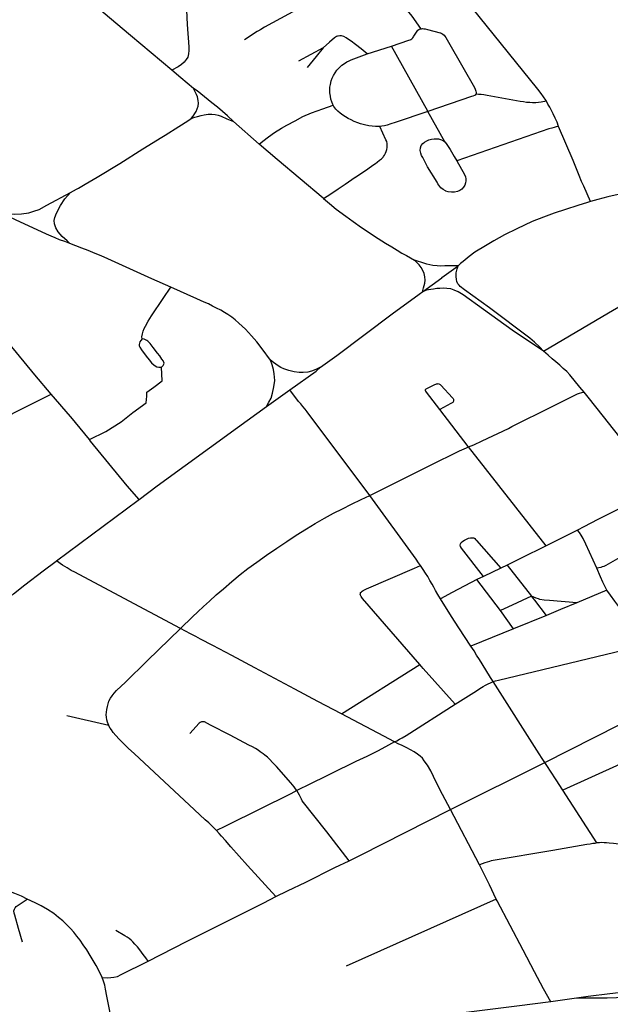
# Model space of a CAD drawing. Extents: x -9.485 to -9.308, y 38.677 to 38.767.
# Drawn here: x -9.429 to -9.424, y 38.694 to 38.703 of the extents above; entities that cross this region are included whole.
import ezdxf

# ---------------------------------------------------------------- set-up
doc = ezdxf.new("R2010")
doc.units = 0

msp = doc.modelspace()

# ---------------------------------------------------------------- linework, layer by layer
at = {"layer": 'hierarquia_viaria'}
for points in [[(-9.427613, 38.702394), (-9.427965, 38.702688), (-9.428625, 38.703249), (-9.428769, 38.70337), (-9.428881, 38.703466), (-9.428958, 38.703528), (-9.428987, 38.703554)], [(-9.424441, 38.702131), (-9.424446, 38.702139), (-9.424464, 38.702167), (-9.424486, 38.702196), (-9.424514, 38.702232), (-9.425318, 38.703235), (-9.42542, 38.703365)], [(-9.425502, 38.702745), (-9.425504, 38.702748), (-9.425579, 38.702853), (-9.425827, 38.703159)], [(-9.426325, 38.703062), (-9.42633, 38.703055), (-9.426342, 38.703036), (-9.426356, 38.703021), (-9.426373, 38.703007), (-9.426489, 38.702942), (-9.426828, 38.702758), (-9.426861, 38.702739), (-9.426868, 38.702735), (-9.426891, 38.702721), (-9.426998, 38.702653)], [(-9.427489, 38.702903), (-9.427483, 38.702782), (-9.427469, 38.702593), (-9.427469, 38.702562), (-9.427472, 38.702533), (-9.427478, 38.702506), (-9.427492, 38.702484), (-9.427511, 38.702462), (-9.427533, 38.702442), (-9.427561, 38.702422), (-9.427613, 38.702394)], [(-9.425752, 38.702599), (-9.425605, 38.702648), (-9.425596, 38.702651), (-9.42559, 38.702654), (-9.42558, 38.702661), (-9.425571, 38.702669), (-9.425566, 38.702677), (-9.425563, 38.702683), (-9.425536, 38.702724), (-9.425529, 38.702733), (-9.425521, 38.702739), (-9.42551, 38.702744), (-9.425502, 38.702745)], [(-9.425502, 38.702745), (-9.4255, 38.702746), (-9.425491, 38.702747), (-9.425479, 38.702746), (-9.425467, 38.702744), (-9.425449, 38.70274), (-9.425342, 38.702712), (-9.425338, 38.702711), (-9.425326, 38.702705), (-9.425318, 38.702699), (-9.425308, 38.702691), (-9.4253, 38.702682), (-9.425294, 38.702672), (-9.42526, 38.702612), (-9.425051, 38.702247), (-9.425045, 38.702234), (-9.425041, 38.702224), (-9.425039, 38.702215), (-9.425036, 38.702204), (-9.425036, 38.702197), (-9.425038, 38.70219)], [(-9.425958, 38.702532), (-9.42601, 38.702574), (-9.426058, 38.702611), (-9.426095, 38.702639), (-9.426126, 38.702661), (-9.426137, 38.702669), (-9.426158, 38.70268), (-9.426176, 38.702685), (-9.426192, 38.702687), (-9.426205, 38.702684), (-9.426211, 38.702682), (-9.426218, 38.702679), (-9.426235, 38.702668), (-9.426277, 38.702631), (-9.426331, 38.702585)], [(-9.426331, 38.702585), (-9.426541, 38.702471)], [(-9.426331, 38.702585), (-9.426391, 38.702511), (-9.426469, 38.702417)], [(-9.426247, 38.702097), (-9.42625, 38.702102), (-9.42626, 38.702125), (-9.426267, 38.702149), (-9.426271, 38.702173), (-9.426275, 38.702202), (-9.426276, 38.702226), (-9.426275, 38.702251), (-9.426271, 38.702274), (-9.426263, 38.702303), (-9.426255, 38.702326), (-9.426244, 38.70235), (-9.42623, 38.702373), (-9.426215, 38.702395), (-9.426195, 38.702416), (-9.426173, 38.702437), (-9.426152, 38.702452), (-9.426131, 38.702465), (-9.426113, 38.702474), (-9.426094, 38.702482), (-9.426072, 38.702491), (-9.425958, 38.702532)], [(-9.425958, 38.702532), (-9.425752, 38.702599)], [(-9.425444, 38.702045), (-9.425446, 38.702048), (-9.425752, 38.702599)], [(-9.42743, 38.70224), (-9.427537, 38.70233), (-9.427613, 38.702394)], [(-9.427449, 38.701985), (-9.427434, 38.702004), (-9.42742, 38.702028), (-9.427409, 38.702043), (-9.427399, 38.702066), (-9.427392, 38.70209), (-9.427388, 38.702114), (-9.427391, 38.702137), (-9.427398, 38.702169), (-9.427404, 38.702189), (-9.42743, 38.70224)], [(-9.427091, 38.701958), (-9.427142, 38.702006), (-9.427226, 38.70208), (-9.427274, 38.702118), (-9.4274, 38.70222), (-9.42743, 38.70224)], [(-9.425038, 38.70219), (-9.425043, 38.702183), (-9.425051, 38.702179), (-9.425063, 38.702175), (-9.425076, 38.702171), (-9.425444, 38.702045)], [(-9.424441, 38.702131), (-9.424484, 38.702124), (-9.424508, 38.702121), (-9.424531, 38.702118), (-9.424558, 38.702118), (-9.424582, 38.702119), (-9.424608, 38.702121), (-9.424635, 38.702125), (-9.424663, 38.70213), (-9.424944, 38.702181), (-9.42497, 38.702186), (-9.424993, 38.702188), (-9.425015, 38.702189), (-9.425038, 38.70219)], [(-9.424337, 38.701917), (-9.42435, 38.701953), (-9.424366, 38.701988), (-9.424383, 38.702025), (-9.424398, 38.702053), (-9.424413, 38.702081), (-9.424428, 38.702107), (-9.424441, 38.702131)], [(-9.427449, 38.701985), (-9.427419, 38.701995), (-9.427396, 38.702002), (-9.427367, 38.702011), (-9.427341, 38.702016), (-9.427307, 38.702021), (-9.427274, 38.702021), (-9.427247, 38.702018), (-9.427223, 38.702012), (-9.427195, 38.702003), (-9.427147, 38.701983), (-9.427091, 38.701958)], [(-9.426874, 38.701766), (-9.426842, 38.701791), (-9.426795, 38.701829), (-9.426744, 38.701866), (-9.426684, 38.701903), (-9.42664, 38.701928), (-9.42657, 38.701966), (-9.426505, 38.702001), (-9.426432, 38.702032), (-9.426335, 38.702068), (-9.426247, 38.702097)], [(-9.425852, 38.701917), (-9.42587, 38.701916), (-9.425888, 38.701917), (-9.425918, 38.701919), (-9.425946, 38.701923), (-9.425981, 38.70193), (-9.426016, 38.70194), (-9.426039, 38.701948), (-9.42607, 38.70196), (-9.426095, 38.701972), (-9.426121, 38.701986), (-9.426143, 38.701999), (-9.426165, 38.702013), (-9.426189, 38.702031), (-9.426208, 38.702047), (-9.426226, 38.702065), (-9.426241, 38.702085), (-9.426247, 38.702097), (-9.426247, 38.702097)], [(-9.425444, 38.702045), (-9.425722, 38.701951), (-9.425758, 38.701938), (-9.425789, 38.701929), (-9.425812, 38.701923), (-9.425835, 38.701919), (-9.425852, 38.701917)], [(-9.425302, 38.701786), (-9.425444, 38.702045)], [(-9.428472, 38.701358), (-9.428423, 38.701385), (-9.428406, 38.701395), (-9.428349, 38.701429), (-9.428247, 38.701488), (-9.428055, 38.701604), (-9.427859, 38.701727), (-9.427698, 38.701827), (-9.427671, 38.701844), (-9.427555, 38.701916), (-9.427479, 38.701966), (-9.427449, 38.701985)], [(-9.426874, 38.701766), (-9.427091, 38.701958), (-9.427091, 38.701958)], [(-9.426328, 38.701306), (-9.426266, 38.701347), (-9.426204, 38.701388), (-9.426146, 38.701427), (-9.426061, 38.701486), (-9.426058, 38.701488), (-9.425953, 38.701559), (-9.425911, 38.701588), (-9.42589, 38.701603), (-9.425875, 38.701614), (-9.425855, 38.70163), (-9.425839, 38.701644), (-9.425825, 38.701658), (-9.425822, 38.701663), (-9.425813, 38.701675), (-9.425804, 38.70169), (-9.425798, 38.701705), (-9.425793, 38.701723), (-9.42579, 38.701738), (-9.425789, 38.701756), (-9.42579, 38.701773), (-9.425794, 38.701789), (-9.4258, 38.701803), (-9.425852, 38.701917)], [(-9.424337, 38.701917), (-9.424357, 38.701913), (-9.424375, 38.701909), (-9.424395, 38.701904), (-9.424419, 38.701897), (-9.4252, 38.701626)], [(-9.424068, 38.70128), (-9.424125, 38.701411), (-9.424142, 38.701449), (-9.424164, 38.7015), (-9.424215, 38.701628), (-9.424337, 38.701917)], [(-9.4252, 38.701626), (-9.425134, 38.70151), (-9.425127, 38.701489), (-9.425123, 38.701472), (-9.425124, 38.701455), (-9.425125, 38.701439), (-9.425132, 38.701419), (-9.425143, 38.701401), (-9.425158, 38.701386), (-9.425173, 38.701375), (-9.425195, 38.701366), (-9.425218, 38.701361), (-9.425244, 38.70136), (-9.425272, 38.701363), (-9.425292, 38.701369), (-9.425295, 38.70137), (-9.425315, 38.701382), (-9.425334, 38.701398), (-9.425352, 38.70142), (-9.42536, 38.701432), (-9.425367, 38.701444), (-9.425447, 38.701576), (-9.425489, 38.701653), (-9.425498, 38.701671), (-9.425506, 38.701691), (-9.42551, 38.701714), (-9.425508, 38.701735), (-9.425501, 38.701755), (-9.425488, 38.701772), (-9.425473, 38.701785), (-9.425455, 38.701796), (-9.425436, 38.701804), (-9.425413, 38.70181), (-9.425393, 38.701813), (-9.425376, 38.701813), (-9.425355, 38.701812), (-9.425337, 38.701807), (-9.425316, 38.701798), (-9.425302, 38.701786)], [(-9.425302, 38.701786), (-9.425289, 38.701773), (-9.425278, 38.701757), (-9.425256, 38.701721), (-9.425221, 38.701662), (-9.4252, 38.701626)], [(-9.426328, 38.701306), (-9.426331, 38.701308), (-9.426722, 38.701638), (-9.426874, 38.701766)], [(-9.429079, 38.701188), (-9.429016, 38.701176), (-9.428946, 38.701173), (-9.428889, 38.701175), (-9.428826, 38.701184), (-9.428782, 38.701198), (-9.428738, 38.701214), (-9.428674, 38.70125), (-9.428472, 38.701358)], [(-9.428479, 38.700925), (-9.428502, 38.700946), (-9.428543, 38.700983), (-9.428578, 38.701023), (-9.428598, 38.701057), (-9.428609, 38.70109), (-9.42861, 38.701119), (-9.428605, 38.701144), (-9.428591, 38.701183), (-9.428557, 38.701247), (-9.428522, 38.701303), (-9.428472, 38.701358)], [(-9.422568, 38.701406), (-9.422654, 38.701413), (-9.42275, 38.701418), (-9.422856, 38.701422), (-9.422981, 38.701426), (-9.423127, 38.701424), (-9.423286, 38.701417), (-9.423368, 38.701411), (-9.423451, 38.701405), (-9.42354, 38.701393), (-9.423623, 38.701382), (-9.423701, 38.701367), (-9.423772, 38.701353), (-9.423833, 38.701339), (-9.423919, 38.70132), (-9.424005, 38.701299), (-9.424068, 38.70128)], [(-9.428636, 38.699647), (-9.428774, 38.699812), (-9.429129, 38.700239), (-9.429894, 38.701169), (-9.42994, 38.701232), (-9.42996, 38.70126), (-9.429971, 38.701279), (-9.429982, 38.701297), (-9.429992, 38.701318), (-9.429999, 38.701336)], [(-9.426328, 38.701306), (-9.426279, 38.701264), (-9.426221, 38.701217), (-9.426139, 38.701156), (-9.426078, 38.701111), (-9.426007, 38.701061), (-9.425865, 38.700968), (-9.425804, 38.700928), (-9.425751, 38.700895), (-9.425705, 38.700867), (-9.425665, 38.700844), (-9.425625, 38.700822), (-9.425557, 38.700782)], [(-9.424068, 38.70128), (-9.424093, 38.701273), (-9.424174, 38.701248), (-9.424279, 38.701214), (-9.424376, 38.701181), (-9.424465, 38.701148), (-9.424561, 38.70111), (-9.424692, 38.701048), (-9.424795, 38.700997), (-9.424886, 38.700948), (-9.424958, 38.700905), (-9.425046, 38.70085), (-9.425094, 38.700813), (-9.425147, 38.700773), (-9.425168, 38.700754), (-9.425188, 38.700734)], [(-9.428479, 38.700925), (-9.428521, 38.700941), (-9.428565, 38.700957), (-9.428603, 38.700972), (-9.428637, 38.700987), (-9.428675, 38.701003), (-9.428793, 38.701058), (-9.428934, 38.701123), (-9.429003, 38.701156), (-9.429079, 38.701188)], [(-9.427624, 38.700553), (-9.427783, 38.700625), (-9.428155, 38.700794), (-9.428214, 38.700819), (-9.428263, 38.70084), (-9.428324, 38.700865), (-9.428377, 38.700886), (-9.428428, 38.700905), (-9.428479, 38.700925)], [(-9.425188, 38.700734), (-9.425249, 38.700734), (-9.4253, 38.700734), (-9.425335, 38.700733), (-9.425367, 38.700735), (-9.425402, 38.700739), (-9.425427, 38.700743), (-9.425453, 38.700749), (-9.425472, 38.700755), (-9.425557, 38.700782)], [(-9.425491, 38.700515), (-9.425481, 38.700548), (-9.425471, 38.700587), (-9.425469, 38.700615), (-9.425471, 38.700642), (-9.425477, 38.700669), (-9.425488, 38.700695), (-9.425502, 38.70072), (-9.42552, 38.700744), (-9.425541, 38.700765), (-9.425557, 38.700782)], [(-9.425491, 38.700515), (-9.425328, 38.700633), (-9.425326, 38.700635), (-9.425188, 38.700734)], [(-9.424464, 38.700011), (-9.4245, 38.700047), (-9.424542, 38.700088), (-9.424582, 38.700123), (-9.424923, 38.700378), (-9.425135, 38.700531), (-9.425172, 38.70056), (-9.425181, 38.70057), (-9.425191, 38.700584), (-9.425199, 38.700601), (-9.425203, 38.700618), (-9.425205, 38.700644), (-9.425204, 38.700676), (-9.425196, 38.700709), (-9.425188, 38.700734)], [(-9.427865, 38.700117), (-9.427867, 38.700134), (-9.427863, 38.700159), (-9.427857, 38.700182), (-9.427848, 38.700204), (-9.427838, 38.700224), (-9.427815, 38.700266), (-9.427787, 38.700312), (-9.427688, 38.700458), (-9.427624, 38.700553)], [(-9.426778, 38.699934), (-9.426849, 38.700031), (-9.426895, 38.700091), (-9.426917, 38.700117), (-9.426938, 38.700141), (-9.426965, 38.700171), (-9.426991, 38.700198), (-9.427019, 38.700225), (-9.427046, 38.70025), (-9.427077, 38.700278), (-9.427107, 38.700301), (-9.42714, 38.700323), (-9.427168, 38.70034), (-9.4272, 38.700358), (-9.427235, 38.700377), (-9.427269, 38.700394), (-9.427304, 38.700412), (-9.42734, 38.700428), (-9.427401, 38.700454), (-9.427624, 38.700553), (-9.427624, 38.700553)], [(-9.424464, 38.700011), (-9.424731, 38.700189), (-9.424974, 38.700364), (-9.425146, 38.700489), (-9.425188, 38.700514), (-9.425189, 38.700515), (-9.425221, 38.70053), (-9.425251, 38.700539), (-9.425283, 38.700544), (-9.42531, 38.700545), (-9.425345, 38.700543), (-9.42537, 38.700542), (-9.425397, 38.700537), (-9.425419, 38.700534), (-9.42544, 38.700531), (-9.425464, 38.700525), (-9.425476, 38.700521), (-9.425491, 38.700515)], [(-9.426355, 38.699875), (-9.426216, 38.699976), (-9.425747, 38.700328), (-9.425519, 38.700494), (-9.425507, 38.700503), (-9.425491, 38.700515)], [(-9.424464, 38.700011), (-9.423915, 38.700336), (-9.423706, 38.700457), (-9.42366, 38.700483), (-9.423607, 38.700513)], [(-9.426812, 38.699542), (-9.426791, 38.69958), (-9.426774, 38.699614), (-9.426761, 38.699656), (-9.426751, 38.69971), (-9.426742, 38.699763), (-9.426747, 38.69982), (-9.426753, 38.699857), (-9.426764, 38.699897), (-9.426778, 38.699934)], [(-9.426355, 38.699875), (-9.426393, 38.699855), (-9.42643, 38.699843), (-9.426461, 38.699834), (-9.426501, 38.69983), (-9.426536, 38.699831), (-9.426577, 38.699837), (-9.426624, 38.699848), (-9.426664, 38.699861), (-9.42669, 38.699873), (-9.426714, 38.699888), (-9.426753, 38.699916), (-9.426778, 38.699934)], [(-9.424122, 38.699664), (-9.424157, 38.699706), (-9.424243, 38.69981), (-9.424268, 38.699838), (-9.424298, 38.699866), (-9.424326, 38.699892), (-9.424361, 38.699922), (-9.424391, 38.699947), (-9.424425, 38.699977), (-9.424464, 38.700011)], [(-9.428313, 38.699263), (-9.428174, 38.699329), (-9.428043, 38.699413), (-9.427946, 38.699492), (-9.427832, 38.699573), (-9.427826, 38.699629), (-9.427827, 38.699664), (-9.427766, 38.699705), (-9.427695, 38.699761), (-9.427701, 38.699877)], [(-9.426614, 38.699683), (-9.426392, 38.699842), (-9.426355, 38.699875)], [(-9.426812, 38.699542), (-9.426614, 38.699683)], [(-9.425937, 38.698789), (-9.426467, 38.699498), (-9.426484, 38.69952), (-9.426503, 38.699543), (-9.426521, 38.699564), (-9.426541, 38.699585), (-9.426614, 38.699683)], [(-9.429449, 38.69924), (-9.429392, 38.69927), (-9.429343, 38.699295), (-9.429286, 38.699323), (-9.428636, 38.699647)], [(-9.428313, 38.699263), (-9.428471, 38.699456), (-9.428472, 38.699457), (-9.428636, 38.699647), (-9.428636, 38.699647)], [(-9.4251, 38.699199), (-9.425056, 38.699217), (-9.424984, 38.69925), (-9.424762, 38.699357), (-9.424733, 38.699372), (-9.424391, 38.699542), (-9.424176, 38.699649), (-9.424161, 38.699656), (-9.424141, 38.699661), (-9.424122, 38.699664)], [(-9.423416, 38.698987), (-9.423543, 38.699044), (-9.423604, 38.699075), (-9.423637, 38.699095), (-9.423669, 38.699118), (-9.423686, 38.699133), (-9.423727, 38.699174), (-9.423775, 38.699228), (-9.423957, 38.699458), (-9.424087, 38.699622), (-9.424122, 38.699664)], [(-9.427891, 38.698754), (-9.427738, 38.698871), (-9.427058, 38.699364), (-9.426812, 38.699542)], [(-9.4251, 38.699199), (-9.425104, 38.699203), (-9.425345, 38.699518)], [(-9.427891, 38.698754), (-9.427992, 38.69887), (-9.428302, 38.699249), (-9.428313, 38.699263)], [(-9.425937, 38.698789), (-9.425881, 38.698816), (-9.425749, 38.698882), (-9.425609, 38.698951), (-9.425467, 38.699022), (-9.42535, 38.699081), (-9.425257, 38.699126), (-9.425176, 38.699166), (-9.425117, 38.699192), (-9.4251, 38.699199)], [(-9.424443, 38.698362), (-9.4251, 38.699199)], [(-9.423461, 38.698875), (-9.423468, 38.698864), (-9.42348, 38.698852), (-9.423492, 38.698843), (-9.423509, 38.698832), (-9.42353, 38.698821), (-9.423876, 38.698649), (-9.424005, 38.698584), (-9.424124, 38.698523), (-9.424178, 38.698495)], [(-9.427542, 38.69766), (-9.427438, 38.697759), (-9.427393, 38.697802), (-9.427347, 38.697845), (-9.427295, 38.697893), (-9.427238, 38.697945), (-9.427176, 38.697997), (-9.427105, 38.698057), (-9.427035, 38.698117), (-9.426969, 38.698169), (-9.426895, 38.698223), (-9.426812, 38.698281), (-9.426725, 38.698341), (-9.426641, 38.698398), (-9.42656, 38.698451), (-9.426473, 38.698506), (-9.4264, 38.698551), (-9.42632, 38.698595), (-9.426244, 38.698638), (-9.426169, 38.698676), (-9.426092, 38.698713), (-9.426011, 38.698753), (-9.425937, 38.698789)], [(-9.425508, 38.698193), (-9.425524, 38.698217), (-9.425545, 38.698247), (-9.425937, 38.698789)], [(-9.428592, 38.698233), (-9.427899, 38.698748), (-9.427891, 38.698754)], [(-9.423287, 38.698551), (-9.423313, 38.698546), (-9.423324, 38.698542), (-9.423335, 38.698538), (-9.423343, 38.698534), (-9.423938, 38.698194), (-9.423953, 38.698187), (-9.423967, 38.698182), (-9.423981, 38.698178), (-9.424014, 38.698171)], [(-9.424975, 38.698101), (-9.42516, 38.698342), (-9.425168, 38.698354), (-9.425171, 38.698366), (-9.425169, 38.698379), (-9.425169, 38.698379), (-9.425163, 38.69839), (-9.42515, 38.698401), (-9.425134, 38.69841), (-9.425118, 38.698418), (-9.425101, 38.698425), (-9.425084, 38.698428), (-9.42507, 38.69843), (-9.425056, 38.698428), (-9.425047, 38.698422), (-9.425038, 38.698413), (-9.425033, 38.698407), (-9.424828, 38.698171)], [(-9.424178, 38.698495), (-9.424443, 38.698362)], [(-9.424014, 38.698171), (-9.424014, 38.698172), (-9.424106, 38.698376), (-9.424129, 38.698423), (-9.424145, 38.698451), (-9.42416, 38.698473), (-9.424178, 38.698495)], [(-9.424443, 38.698362), (-9.424661, 38.698253), (-9.424772, 38.698197)], [(-9.42934, 38.697584), (-9.429254, 38.697675), (-9.429222, 38.697709), (-9.429184, 38.697747), (-9.42914, 38.69779), (-9.429097, 38.697831), (-9.429007, 38.697909), (-9.428956, 38.697954), (-9.42886, 38.69803), (-9.428703, 38.698149), (-9.428595, 38.698231), (-9.428592, 38.698233)], [(-9.427542, 38.69766), (-9.428061, 38.697937), (-9.428436, 38.698137), (-9.428467, 38.698153), (-9.428502, 38.698174), (-9.42854, 38.698197), (-9.428592, 38.698233)], [(-9.426011, 38.697931), (-9.426017, 38.697943), (-9.426018, 38.69795), (-9.426017, 38.697958), (-9.426015, 38.697965), (-9.426008, 38.697972), (-9.426001, 38.697977), (-9.425992, 38.697983), (-9.425981, 38.697988), (-9.425964, 38.697997), (-9.425557, 38.698171), (-9.425508, 38.698193)], [(-9.425337, 38.697911), (-9.42536, 38.697949), (-9.42538, 38.697983), (-9.425395, 38.69801), (-9.425409, 38.698036), (-9.425427, 38.698068), (-9.425446, 38.6981), (-9.425464, 38.698128), (-9.425485, 38.698159), (-9.425508, 38.698193)], [(-9.424772, 38.698197), (-9.424828, 38.698171)], [(-9.424772, 38.698197), (-9.424566, 38.697935)], [(-9.424975, 38.698101), (-9.425029, 38.698074), (-9.425029, 38.698074)], [(-9.424828, 38.698171), (-9.424975, 38.698101)], [(-9.423928, 38.697984), (-9.423962, 38.698052), (-9.423983, 38.698099), (-9.424014, 38.698171)], [(-9.425029, 38.698074), (-9.425238, 38.697964), (-9.425337, 38.697911)], [(-9.424831, 38.697813), (-9.425029, 38.698074)], [(-9.425514, 38.697355), (-9.425999, 38.697915), (-9.426011, 38.697931)], [(-9.424566, 38.697935), (-9.424768, 38.697841), (-9.424831, 38.697813)], [(-9.424439, 38.69777), (-9.42454, 38.6979), (-9.424566, 38.697935)], [(-9.424184, 38.697878), (-9.424414, 38.697897), (-9.424459, 38.697901), (-9.424497, 38.697907), (-9.424508, 38.697911), (-9.424527, 38.697917), (-9.424566, 38.697935)], [(-9.423928, 38.697984), (-9.424184, 38.697878)], [(-9.423562, 38.697539), (-9.423736, 38.697737), (-9.423809, 38.697824), (-9.423862, 38.697893), (-9.423899, 38.697942), (-9.423928, 38.697984)], [(-9.42508, 38.697509), (-9.425182, 38.697665), (-9.425245, 38.697762), (-9.425246, 38.697763), (-9.425337, 38.697911)], [(-9.424184, 38.697878), (-9.424321, 38.697822), (-9.424439, 38.69777)], [(-9.424719, 38.697656), (-9.424831, 38.697813)], [(-9.424439, 38.69777), (-9.424719, 38.697656)], [(-9.428148, 38.696836), (-9.428153, 38.69685), (-9.428159, 38.696865), (-9.428164, 38.696885), (-9.428169, 38.696908), (-9.42817, 38.696929), (-9.428169, 38.696949), (-9.428165, 38.696972), (-9.428159, 38.696999), (-9.428154, 38.697021), (-9.428147, 38.697043), (-9.428133, 38.697069), (-9.42812, 38.69709), (-9.428103, 38.697112), (-9.428083, 38.697133), (-9.428008, 38.697205), (-9.427823, 38.697387), (-9.427542, 38.69766)], [(-9.426178, 38.696935), (-9.426376, 38.697042), (-9.426571, 38.697146), (-9.426911, 38.697326), (-9.427106, 38.69743), (-9.427268, 38.697515), (-9.427371, 38.697569), (-9.427411, 38.697591), (-9.427457, 38.697616), (-9.427542, 38.69766)], [(-9.424719, 38.697656), (-9.42508, 38.697509)], [(-9.424892, 38.697209), (-9.424872, 38.697215), (-9.424847, 38.697223), (-9.423638, 38.697513), (-9.423611, 38.69752), (-9.423588, 38.697528), (-9.423565, 38.697537), (-9.423562, 38.697539)], [(-9.424892, 38.697209), (-9.424915, 38.697244), (-9.424985, 38.697359), (-9.425008, 38.697396), (-9.425032, 38.697435), (-9.425054, 38.69747), (-9.42508, 38.697509)], [(-9.426178, 38.696935), (-9.425514, 38.697355)], [(-9.425215, 38.697018), (-9.425486, 38.697322), (-9.425514, 38.697355)], [(-9.425215, 38.697018), (-9.425034, 38.697132), (-9.425004, 38.697152), (-9.424977, 38.697168), (-9.424957, 38.69718), (-9.424935, 38.697191), (-9.424914, 38.6972), (-9.424892, 38.697209)], [(-9.424455, 38.696524), (-9.424477, 38.696557), (-9.424503, 38.696596), (-9.424892, 38.697209)], [(-9.425728, 38.696699), (-9.425708, 38.696708), (-9.425686, 38.69672), (-9.425662, 38.696733), (-9.42563, 38.696753), (-9.425215, 38.697018)], [(-9.425728, 38.696699), (-9.425818, 38.696746), (-9.426178, 38.696935)], [(-9.428148, 38.696836), (-9.428503, 38.696918)], [(-9.426555, 38.696285), (-9.426567, 38.696301), (-9.426579, 38.696317), (-9.426593, 38.696334), (-9.426607, 38.69635), (-9.426728, 38.69649), (-9.42676, 38.696524), (-9.426783, 38.696549), (-9.426805, 38.696569), (-9.426826, 38.696587), (-9.426839, 38.696596), (-9.426849, 38.696604), (-9.426865, 38.696615), (-9.426883, 38.696627), (-9.426906, 38.696641), (-9.42693, 38.696655), (-9.426962, 38.696671), (-9.427121, 38.696754), (-9.427288, 38.696841), (-9.427338, 38.696867), (-9.427352, 38.696868), (-9.427364, 38.696867), (-9.427374, 38.696862), (-9.427384, 38.696856), (-9.427461, 38.69677)], [(-9.427237, 38.695948), (-9.427273, 38.695984), (-9.427302, 38.696011), (-9.427331, 38.696038), (-9.427421, 38.696122), (-9.427722, 38.696401), (-9.427931, 38.696597), (-9.427983, 38.696644), (-9.428033, 38.696693), (-9.428062, 38.696723), (-9.428087, 38.696751), (-9.428088, 38.696753), (-9.42811, 38.696779), (-9.428126, 38.696801), (-9.428136, 38.696816), (-9.428147, 38.696835), (-9.428148, 38.696836)], [(-9.424455, 38.696524), (-9.423825, 38.696842)], [(-9.425728, 38.696699), (-9.425804, 38.696656), (-9.425872, 38.69662), (-9.425962, 38.696575), (-9.426055, 38.696532), (-9.42648, 38.696323), (-9.426516, 38.696305), (-9.426555, 38.696285)], [(-9.425254, 38.696125), (-9.425322, 38.696253), (-9.425374, 38.696358), (-9.425421, 38.696452), (-9.425449, 38.6965), (-9.425475, 38.696539), (-9.425491, 38.696559), (-9.425511, 38.696578), (-9.425533, 38.696595), (-9.42556, 38.696614), (-9.425591, 38.696632), (-9.425624, 38.696648), (-9.425663, 38.696668), (-9.425697, 38.696683), (-9.425728, 38.696699)], [(-9.423629, 38.696595), (-9.423641, 38.69659), (-9.42367, 38.696576), (-9.423712, 38.696557), (-9.423815, 38.696509), (-9.424302, 38.696289)], [(-9.425254, 38.696125), (-9.424455, 38.696524)], [(-9.424302, 38.696289), (-9.424358, 38.696376), (-9.424406, 38.69645), (-9.424432, 38.696489), (-9.424455, 38.696524)], [(-9.426555, 38.696285), (-9.426606, 38.696258), (-9.427143, 38.695992), (-9.427164, 38.695981), (-9.427237, 38.695948)], [(-9.426113, 38.695691), (-9.4263, 38.695935), (-9.426301, 38.695935), (-9.426509, 38.696198), (-9.426517, 38.696213), (-9.426525, 38.696229), (-9.426532, 38.696246), (-9.426543, 38.696265), (-9.426555, 38.696285)], [(-9.424013, 38.695841), (-9.424302, 38.696289)], [(-9.426113, 38.695691), (-9.426015, 38.695739), (-9.425254, 38.696125)], [(-9.425007, 38.695655), (-9.425254, 38.696125)], [(-9.426733, 38.695386), (-9.426973, 38.69565), (-9.427114, 38.695808), (-9.42716, 38.695861), (-9.427193, 38.695898), (-9.427214, 38.695922), (-9.427237, 38.695948)], [(-9.422981, 38.695694), (-9.422982, 38.695694), (-9.423016, 38.695713), (-9.423046, 38.695727), (-9.423066, 38.695733), (-9.42309, 38.695739), (-9.423117, 38.695744), (-9.423151, 38.695749), (-9.423214, 38.695758), (-9.423465, 38.695789), (-9.423872, 38.695836), (-9.423908, 38.69584), (-9.423933, 38.695842), (-9.423952, 38.695843), (-9.423973, 38.695844), (-9.423991, 38.695843), (-9.424013, 38.695841)], [(-9.428839, 38.695364), (-9.428889, 38.69539), (-9.428944, 38.695414), (-9.428994, 38.695433), (-9.429044, 38.695451), (-9.4291, 38.69547), (-9.429178, 38.695494), (-9.42925, 38.695516), (-9.429328, 38.695538), (-9.429329, 38.695538), (-9.429397, 38.695557), (-9.429469, 38.695575), (-9.429588, 38.695604), (-9.429718, 38.695636), (-9.429831, 38.695664), (-9.429955, 38.695694), (-9.430061, 38.695719), (-9.430235, 38.695759)], [(-9.424013, 38.695841), (-9.42403, 38.695838), (-9.424047, 38.695836), (-9.424071, 38.695832), (-9.424099, 38.695827), (-9.424387, 38.695778), (-9.424893, 38.695692), (-9.424908, 38.695689), (-9.424923, 38.695685), (-9.424942, 38.695679), (-9.424962, 38.695672), (-9.425007, 38.695655)], [(-9.426733, 38.695386), (-9.426634, 38.695434), (-9.42648, 38.69551), (-9.426232, 38.695633), (-9.426113, 38.695691)], [(-9.424865, 38.695364), (-9.424924, 38.695486), (-9.425007, 38.695655)], [(-9.428878, 38.695001), (-9.428912, 38.695116), (-9.428945, 38.695228), (-9.428949, 38.695247), (-9.428952, 38.695265), (-9.428948, 38.69528), (-9.428941, 38.695292), (-9.428932, 38.695301), (-9.428839, 38.695364)], [(-9.428205, 38.694699), (-9.428228, 38.694747), (-9.428256, 38.694801), (-9.428281, 38.694845), (-9.428306, 38.694887), (-9.428335, 38.694935), (-9.428364, 38.694977), (-9.428392, 38.695017), (-9.428419, 38.695052), (-9.428445, 38.695085), (-9.428474, 38.695116), (-9.428504, 38.695148), (-9.428539, 38.69518), (-9.428573, 38.69521), (-9.428615, 38.695243), (-9.428668, 38.695277), (-9.428721, 38.695307), (-9.428773, 38.695334), (-9.428839, 38.695364)], [(-9.427814, 38.69484), (-9.427491, 38.695005), (-9.427248, 38.695127), (-9.427111, 38.695195), (-9.426834, 38.695334), (-9.426733, 38.695386)], [(-9.424865, 38.695364), (-9.426138, 38.694796)], [(-9.424404, 38.694493), (-9.424466, 38.694604), (-9.424541, 38.694749), (-9.424638, 38.694933), (-9.424859, 38.695351), (-9.424865, 38.695364)], [(-9.427814, 38.69484), (-9.427835, 38.694868), (-9.427856, 38.694896), (-9.427884, 38.694934), (-9.427905, 38.69496), (-9.427927, 38.694984), (-9.427944, 38.695002), (-9.427959, 38.695016), (-9.427977, 38.695031), (-9.427993, 38.695041), (-9.428013, 38.695054), (-9.428089, 38.695098)], [(-9.428205, 38.694699), (-9.428163, 38.694698), (-9.428132, 38.6947), (-9.428105, 38.694703), (-9.428074, 38.69471), (-9.428044, 38.694725), (-9.427821, 38.694837), (-9.427814, 38.69484)], [(-9.428068, 38.694053), (-9.428103, 38.694228), (-9.428165, 38.694542), (-9.428176, 38.6946), (-9.428183, 38.694635), (-9.428194, 38.694669), (-9.428205, 38.694699)], [(-9.422999, 38.694664), (-9.423342, 38.694628), (-9.423904, 38.694563), (-9.424086, 38.694538), (-9.424187, 38.694525)], [(-9.422987, 38.694601), (-9.423245, 38.694572), (-9.423429, 38.694551), (-9.423691, 38.694534), (-9.423926, 38.694526), (-9.424187, 38.694525)], [(-9.424187, 38.694525), (-9.424404, 38.694493)], [(-9.424404, 38.694493), (-9.424691, 38.694458), (-9.425233, 38.694389), (-9.425732, 38.694324), (-9.427235, 38.694145), (-9.42742, 38.694121), (-9.427888, 38.694068), (-9.428009, 38.694057), (-9.428068, 38.694053)]]:
    msp.add_lwpolyline(points, dxfattribs=at)
for points in [[(-9.427865, 38.700117), (-9.427878, 38.700102), (-9.427885, 38.70009), (-9.427889, 38.70008), (-9.427891, 38.700069), (-9.427891, 38.700057), (-9.427886, 38.700045), (-9.427872, 38.700022), (-9.427832, 38.69997), (-9.427806, 38.699939), (-9.427786, 38.699912), (-9.427765, 38.699894), (-9.427741, 38.699879), (-9.427724, 38.699876), (-9.427701, 38.699877), (-9.427695, 38.699882), (-9.427689, 38.699889), (-9.427685, 38.699895), (-9.427682, 38.699901), (-9.42768, 38.699909), (-9.427682, 38.699917), (-9.427684, 38.699923), (-9.427686, 38.699928), (-9.427698, 38.699945), (-9.427708, 38.699958), (-9.427717, 38.699972), (-9.427735, 38.699996), (-9.427772, 38.700044), (-9.427798, 38.700076), (-9.427806, 38.700086), (-9.427817, 38.700096), (-9.427825, 38.700101), (-9.427838, 38.700108), (-9.427848, 38.700112), (-9.427865, 38.700117)], [(-9.425345, 38.699518), (-9.425458, 38.699665), (-9.425462, 38.699671), (-9.425464, 38.699676), (-9.425464, 38.699679), (-9.425465, 38.699683), (-9.425464, 38.699686), (-9.425462, 38.69969), (-9.425459, 38.699692), (-9.425455, 38.699695), (-9.425449, 38.699698), (-9.425386, 38.699729), (-9.425378, 38.699733), (-9.425371, 38.699735), (-9.425364, 38.699736), (-9.425357, 38.699737), (-9.425352, 38.699736), (-9.425347, 38.699733), (-9.425341, 38.699729), (-9.425334, 38.699724), (-9.425237, 38.699616), (-9.425232, 38.699609), (-9.425229, 38.699604), (-9.425228, 38.699599), (-9.425227, 38.699595), (-9.425228, 38.699588), (-9.42523, 38.699582), (-9.425234, 38.699577), (-9.42524, 38.699573), (-9.42525, 38.699567), (-9.425345, 38.699518)]]:
    msp.add_lwpolyline(points, close=True, dxfattribs=at)

doc.saveas('drawing.dxf')
